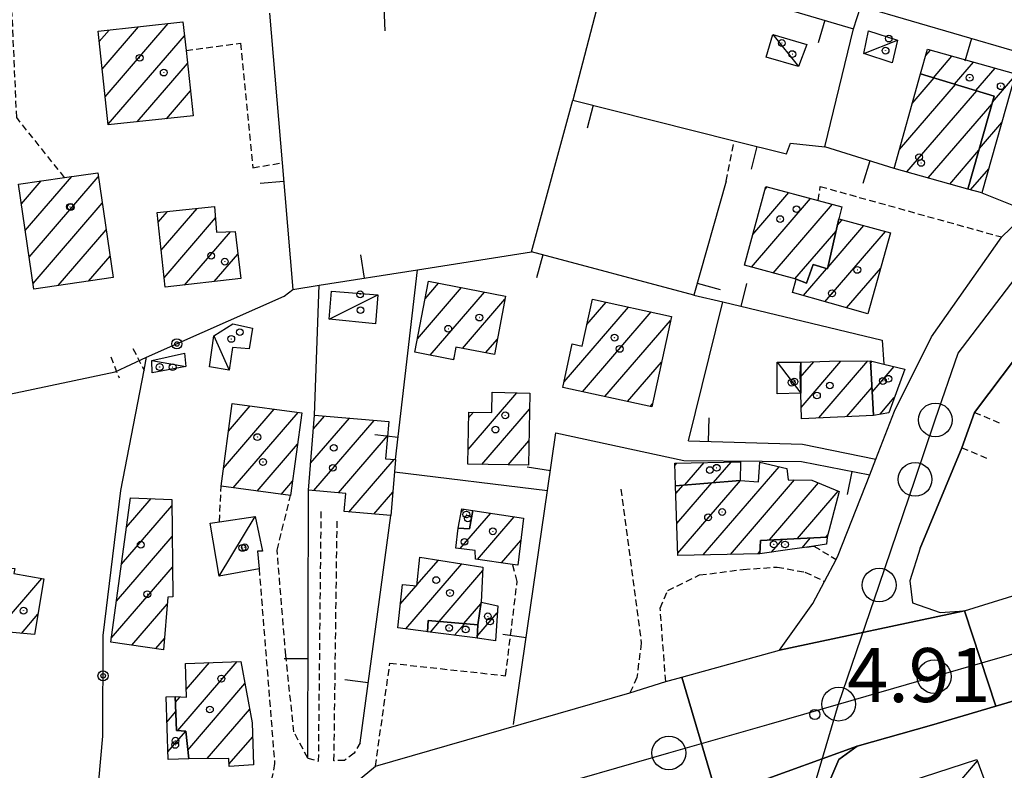
# Model space of a CAD drawing. Extents: x 1744237 to 1748551, y 5034734 to 5037867.
# Drawn here: x 1745463 to 1745608, y 5036644 to 5036755 of the extents above; entities that cross this region are included whole.
import ezdxf

# ---------------------------------------------------------------- set-up
doc = ezdxf.new("R2010")
doc.units = 0
doc.linetypes.add('C', pattern=[10, 5, 5])
doc.linetypes.add('L3', pattern=[1.5, 1, -0.5])
for name, color, linetype in [('11A1', 1, 'C'), ('11D4', 1, 'C'), ('17A1', 1, 'C'), ('17C3', 1, 'C'), ('19A1', 1, 'C'), ('19B2', 1, 'C'), ('1A1', 4, 'C'), ('1AJ36', 1, 'C'), ('1AP41', 7, 'CONTINUOUS'), ('1C3', 1, 'C'), ('297', 7, 'CONTINUOUS'), ('298', 7, 'CONTINUOUS'), ('2E5', 3, 'C'), ('2L12', 1, 'L3'), ('3A1', 1, 'C'), ('3B2', 1, 'C'), ('A2E5', 1, 'C'), ('I2E5', 7, 'CONTINUOUS'), ('N2H8', 2, 'C'), ('N2P16', 2, 'C')]:
    doc.layers.add(name, color=color, linetype=linetype)

# ---------------------------------------------------------------- blocks, each defined once
blk = doc.blocks.new('11D4')
at = {"layer": '11D4'}
for radius in [0.5, 0.01]:
    blk.add_circle((0, 0), radius, dxfattribs=at)
blk = doc.blocks.new('1AJ36')
at = {"layer": '1AJ36'}
for radius in [0.5, 0.01]:
    blk.add_circle((0, 0), radius, dxfattribs=at)
blk = doc.blocks.new('11A1')
at = {"layer": '11A1'}
blk.add_circle((0, 0), 0.75, dxfattribs=at)
blk = doc.blocks.new('N2P16')
at = {"layer": 'N2P16'}
blk.add_circle((0, -0.00928), 2.5, dxfattribs=at)
blk = doc.blocks.new('N2H8')
at = {"layer": 'N2H8'}
blk.add_circle((0, -0.00928), 2.5, dxfattribs=at)
blk = doc.blocks.new('19A1')
at = {"layer": '19A1'}
blk.add_line((0, 0), (0, 3.50512), dxfattribs=at)
blk = doc.blocks.new('19B2')
at = {"layer": '19B2'}
for centre, radius in [((0, 0), 0.75), ((0, -0.02417), 0.32738)]:
    blk.add_circle(centre, radius, dxfattribs=at)

msp = doc.modelspace()

# ---------------------------------------------------------------- linework, layer by layer
at = {"layer": '17A1'}
for p, q in [((1745474.47106, 5036751.63977, -3333), (1745475.92986, 5036753.33549, -3333)), ((1745474.91481, 5036747.55698, -3333), (1745480.30375, 5036753.81605, -3333)), ((1745475.35863, 5036743.4732, -3333), (1745484.67657, 5036754.29754, -3333)), ((1745475.80238, 5036739.39041, -3333), (1745487.08585, 5036752.49696, -3333)), ((1745596.81492, 5036749.56395, -3333), (1745597.5199, 5036750.38291, -3333)), ((1745597.94981, 5036746.28403, -3333), (1745600.70706, 5036749.48596, -3333)), ((1745480.07008, 5036739.7487, -3333), (1745487.52867, 5036748.4131, -3333)), ((1745601.09644, 5036745.33893, -3333), (1745603.89323, 5036748.58894, -3333)), ((1745604.24201, 5036744.39474, -3333), (1745607.08039, 5036747.692, -3333)), ((1745594.8273, 5036742.48112, -3333), (1745598.06885, 5036746.2478, -3333)), ((1745606.7112, 5036742.66483, -3333), (1745609.97781, 5036746.45847, -3333)), ((1745484.43275, 5036740.21839, -3333), (1745487.97242, 5036744.33031, -3333)), ((1745592.91526, 5036735.66168, -3333), (1745601.21542, 5036745.3037, -3333)), ((1745594.01147, 5036732.33575, -3333), (1745604.36106, 5036744.35851, -3333)), ((1745597.19948, 5036731.44087, -3333), (1745606.63831, 5036742.40564, -3333)), ((1745604.77524, 5036735.81653, -3333), (1745608.06216, 5036739.63375, -3333)), ((1745600.38849, 5036730.54607, -3333), (1745604.70136, 5036735.55727, -3333)), ((1745603.45568, 5036729.68428, -3333), (1745606.14543, 5036732.80996, -3333)), ((1745463.52267, 5036723.65994, -3333), (1745470.40455, 5036731.65438, -3333)), ((1745464.09553, 5036719.72822, -3333), (1745474.33076, 5036731.61705, -3333)), ((1745462.94874, 5036727.59259, -3333), (1745465.87656, 5036730.99481, -3333)), ((1745573.03927, 5036729.7764, -3333), (1745573.34924, 5036730.13756, -3333)), ((1745571.01832, 5036718.23109, -3333), (1745579.77793, 5036728.40792, -3333)), ((1745571.24442, 5036723.0931, -3333), (1745576.56409, 5036729.27278, -3333)), ((1745464.66945, 5036715.79558, -3333), (1745474.91022, 5036727.69084, -3333)), ((1745483.63981, 5036720.76866, -3333), (1745488.95209, 5036726.93976, -3333)), ((1745574.22571, 5036717.35873, -3333), (1745582.99278, 5036727.54313, -3333)), ((1745483.21636, 5036724.87504, -3333), (1745484.59672, 5036726.47964, -3333)), ((1745484.06333, 5036716.6613, -3333), (1745491.68333, 5036725.51428, -3333)), ((1745582.35432, 5036718.24446, -3333), (1745587.64084, 5036724.38454, -3333)), ((1745583.73578, 5036724.44753, -3333), (1745584.4343, 5036725.25898, -3333)), ((1745468.37058, 5036715.4957, -3333), (1745475.48869, 5036723.76455, -3333)), ((1745487.09731, 5036715.58641, -3333), (1745493.89983, 5036723.48867, -3333)), ((1745577.43409, 5036716.48644, -3333), (1745583.54264, 5036723.58361, -3333)), ((1745581.89846, 5036713.11553, -3333), (1745590.84639, 5036723.51004, -3333)), ((1745472.90404, 5036716.1627, -3333), (1745476.06815, 5036719.83834, -3333)), ((1745491.49227, 5036716.09362, -3333), (1745494.98312, 5036720.14773, -3333)), ((1745585.07731, 5036712.20894, -3333), (1745590.15245, 5036718.10455, -3333)), ((1745578.7206, 5036714.0222, -3333), (1745582.15039, 5036718.00756, -3333)), ((1745521.58814, 5036707.64127, -3333), (1745528.09531, 5036715.20151, -3333)), ((1745522.71577, 5036713.55055, -3333), (1745524.69692, 5036715.85199, -3333)), ((1745523.44462, 5036705.1996, -3333), (1745531.49378, 5036714.55004, -3333)), ((1745528.25121, 5036706.18389, -3333), (1745534.53607, 5036713.4848, -3333)), ((1745543.2799, 5036701.23618, -3333), (1745552.82853, 5036712.3285, -3333)), ((1745546.65904, 5036709.76097, -3333), (1745549.49658, 5036713.05616, -3333)), ((1745545.98999, 5036699.78505, -3333), (1745556.16149, 5036711.60092, -3333)), ((1745549.32287, 5036699.05846, -3333), (1745559.03953, 5036710.34488, -3333)), ((1745531.65237, 5036705.53663, -3333), (1745533.42136, 5036707.59052, -3333)), ((1745526.83478, 5036704.53848, -3333), (1745526.9196, 5036704.6381, -3333)), ((1745552.65675, 5036698.33196, -3333), (1745557.69959, 5036704.19005, -3333)), ((1745578.24867, 5036701.90674, -3333), (1745580.23259, 5036704.21139, -3333)), ((1745578.39352, 5036697.47565, -3333), (1745584.2733, 5036704.30598, -3333)), ((1745581.00019, 5036695.90545, -3333), (1745588.26041, 5036704.3394, -3333)), ((1745588.67701, 5036704.05263, -3333), (1745588.88186, 5036704.29059, -3333)), ((1745588.9039, 5036699.71793, -3333), (1745592.17052, 5036703.51156, -3333)), ((1745529.0666, 5036691.23118, -3333), (1745536.29636, 5036699.62974, -3333)), ((1745585.12949, 5036696.10295, -3333), (1745588.86671, 5036700.44327, -3333)), ((1745493.60813, 5036693.94395, -3333), (1745496.82307, 5036697.67755, -3333)), ((1745555.98971, 5036697.60438, -3333), (1745556.36066, 5036698.03529, -3333)), ((1745590.0564, 5036696.45738, -3333), (1745592.16865, 5036698.91003, -3333)), ((1745492.87082, 5036688.48809, -3333), (1745500.36726, 5036697.19644, -3333)), ((1745494.30475, 5036685.55448, -3333), (1745503.91244, 5036696.7154, -3333)), ((1745506.18962, 5036694.29417, -3333), (1745507.81274, 5036696.17969, -3333)), ((1745529.15421, 5036695.9334, -3333), (1745529.8675, 5036696.762, -3333)), ((1745531.12977, 5036689.02962, -3333), (1745538.16022, 5036697.19665, -3333)), ((1745505.76229, 5036689.19947, -3333), (1745511.50088, 5036695.8658, -3333)), ((1745506.24302, 5036685.15856, -3333), (1745515.19009, 5036695.55099, -3333)), ((1745497.84894, 5036685.07337, -3333), (1745503.82653, 5036692.01733, -3333)), ((1745509.91277, 5036684.82224, -3333), (1745517.15453, 5036693.23473, -3333)), ((1745535.02461, 5036688.95585, -3333), (1745538.07069, 5036692.49329, -3333)), ((1745511.42422, 5036681.97867, -3333), (1745518.11878, 5036689.75551, -3333)), ((1745559.67724, 5036688.87695, -3333), (1745559.97252, 5036689.21997, -3333)), ((1745561.14716, 5036685.98515, -3333), (1745563.9957, 5036689.29419, -3333)), ((1745565.40556, 5036686.33371, -3333), (1745568.01788, 5036689.36834, -3333)), ((1745563.86594, 5036675.62072, -3333), (1745575.10592, 5036688.67889, -3333)), ((1745501.39413, 5036684.59234, -3333), (1745503.08922, 5036686.56147, -3333)), ((1745559.81422, 5036684.71204, -3333), (1745560.89299, 5036685.96413, -3333)), ((1745559.96467, 5036680.28638, -3333), (1745565.15239, 5036686.31277, -3333)), ((1745560.11406, 5036675.86164, -3333), (1745569.40064, 5036686.64954, -3333)), ((1745567.89827, 5036675.70666, -3333), (1745577.39163, 5036686.73367, -3333)), ((1745573.69959, 5036677.84649, -3333), (1745580.96904, 5036686.29115, -3333)), ((1745515.10782, 5036681.65842, -3333), (1745517.93229, 5036684.94059, -3333)), ((1745577.83442, 5036678.05041, -3333), (1745583.87476, 5036685.06726, -3333)), ((1745478.50458, 5036679.71027, -3333), (1745482.16421, 5036683.96153, -3333)), ((1745477.75521, 5036674.24147, -3333), (1745485.2065, 5036682.8963, -3333)), ((1745527.9061, 5036676.56195, -3333), (1745532.41644, 5036681.80254, -3333)), ((1745528.01529, 5036681.88759, -3333), (1745528.47105, 5036682.41812, -3333)), ((1745530.46756, 5036674.93924, -3333), (1745535.90718, 5036681.25826, -3333)), ((1745581.96917, 5036678.25534, -3333), (1745582.35673, 5036678.70555, -3333)), ((1745477.00683, 5036668.77276, -3333), (1745485.26553, 5036678.36552, -3333)), ((1745534.00898, 5036674.45491, -3333), (1745536.87328, 5036677.78118, -3333)), ((1745574.01032, 5036676.0384, -3333), (1745575.64906, 5036677.94314, -3333)), ((1745578.51602, 5036676.67423, -3333), (1745579.78389, 5036678.14706, -3333)), ((1745571.9316, 5036675.79267, -3333), (1745572.29978, 5036676.22037, -3333)), ((1745519.86505, 5036664.67575, -3333), (1745528.15313, 5036674.30481, -3333)), ((1745521.50573, 5036671.18102, -3333), (1745524.67815, 5036674.86631, -3333)), ((1745476.25845, 5036663.30404, -3333), (1745485.32356, 5036673.83466, -3333)), ((1745524.77576, 5036665.78316, -3333), (1745531.25448, 5036673.30817, -3333)), ((1745459.28105, 5036664.35009, -3333), (1745465.98661, 5036672.14078, -3333)), ((1745519.0336, 5036668.31032, -3333), (1745521.38754, 5036671.04481, -3333)), ((1745479.30904, 5036662.24845, -3333), (1745484.53643, 5036668.32092, -3333)), ((1745528.44829, 5036665.45005, -3333), (1745530.96648, 5036668.37534, -3333)), ((1745530.41579, 5036663.60239, -3333), (1745533.38982, 5036667.05721, -3333)), ((1745462.94704, 5036664.01047, -3333), (1745465.39333, 5036666.85115, -3333)), ((1745523.50451, 5036664.19474, -3333), (1745524.86365, 5036665.77469, -3333)), ((1745527.05977, 5036663.72649, -3333), (1745528.5361, 5036665.44257, -3333)), ((1745482.83754, 5036661.74911, -3333), (1745484.11186, 5036663.22945, -3333)), ((1745486.0965, 5036649.61984, -3333), (1745494.88578, 5036659.82896, -3333)), ((1745487.36354, 5036655.68998, -3333), (1745490.80817, 5036659.69149, -3333)), ((1745487.57479, 5036646.73669, -3333), (1745496.04189, 5036656.57369, -3333)), ((1745485.75333, 5036653.81947, -3333), (1745486.43532, 5036654.61063, -3333)), ((1745490.4343, 5036645.4602, -3333), (1745496.74315, 5036652.78897, -3333)), ((1745484.48367, 5036650.88225, -3333), (1745485.80412, 5036652.41617, -3333)), ((1745484.63497, 5036646.45866, -3333), (1745487.27496, 5036649.52544, -3333)), ((1745493.67213, 5036644.62321, -3333), (1745497.18505, 5036648.70404, -3333)), ((1745592.12328, 5036630.77531, -3333), (1745604.47156, 5036645.11987, -3333))]:
    msp.add_line(p, q, dxfattribs=at)
at = {"layer": '17C3'}
for p, q in [((1745574.16251, 5036752.69487, -3333), (1745577.97181, 5036747.95814, -3333)), ((1745587.67958, 5036749.85558, -3333), (1745592.63145, 5036751.84764, -3333)), ((1745508.52056, 5036710.54527, -3333), (1745515.70383, 5036714.13437, -3333)), ((1745491.41304, 5036708.07438, -3333), (1745493.71354, 5036702.9811, -3333)), ((1745482.26119, 5036704.41628, -3333), (1745487.30335, 5036703.52468, -3333)), ((1745574.82134, 5036704.17778, -3333), (1745578.32328, 5036699.58154, -3333)), ((1745492.23391, 5036672.47701, -3333), (1745497.56653, 5036681.32641, -3333))]:
    msp.add_line(p, q, dxfattribs=at)
at = {"layer": '1A1'}
for points in [[(1745486.86497, 5036754.53843, 11.781), (1745487.3216, 5036750.31017, 11.781), (1745488.37466, 5036740.64157, 11.781), (1745475.81382, 5036739.29097, 11.781), (1745474.30645, 5036753.15691, 11.781), (1745486.86497, 5036754.53843, 11.781)], [(1745610.08625, 5036746.84568, 8.361), (1745605.13662, 5036729.21426, 8.361), (1745603.07153, 5036729.79195, 8.361), (1745606.96902, 5036743.57571, 8.361), (1745596.05284, 5036746.85323, 8.361), (1745597.08033, 5036750.50749, 8.361), (1745610.08625, 5036746.84568, 8.361)], [(1745603.07153, 5036729.79195, 11.781), (1745592.1316, 5036732.8641, 11.781), (1745596.05284, 5036746.85323, 11.781), (1745606.96902, 5036743.57571, 11.781), (1745603.07153, 5036729.79195, 11.781)], [(1745474.24312, 5036732.21225, 10.413), (1745476.53177, 5036716.69677, 10.413), (1745464.7905, 5036714.9682, 10.413), (1745462.5233, 5036730.50533, 10.413), (1745469.34391, 5036731.50084, 10.413), (1745474.24312, 5036732.21225, 10.413)], [(1745570.01298, 5036718.50492, 13.681), (1745573.14969, 5036730.19084, 13.681), (1745580.89866, 5036728.10661, 13.681), (1745584.40927, 5036727.16265, 13.681), (1745583.94597, 5036725.39195, 13.681), (1745582.2922, 5036717.962, 13.681), (1745580.14082, 5036718.64757, 13.681), (1745579.16445, 5036715.8787, 13.681), (1745577.62659, 5036716.43364, 13.681), (1745570.01298, 5036718.50492, 13.681)], [(1745495.41799, 5036716.54568, 9.045), (1745484.20876, 5036715.25304, 9.045), (1745483.06732, 5036726.31812, 9.045), (1745491.55616, 5036727.21474, 9.045), (1745491.83989, 5036723.42086, 9.045), (1745494.57612, 5036723.51117, 9.045), (1745495.41799, 5036716.54568, 9.045)], [(1745588.22743, 5036711.31123, 11.933), (1745577.08299, 5036714.48944, 11.933), (1745577.62659, 5036716.43364, 11.933), (1745579.16445, 5036715.8787, 11.933), (1745580.14082, 5036718.64757, 11.933), (1745582.2922, 5036717.962, 11.933), (1745583.94597, 5036725.39195, 11.933), (1745591.62443, 5036723.29844, 11.933), (1745588.22743, 5036711.31123, 11.933)], [(1745521.20549, 5036705.6369, 9.729), (1745523.20934, 5036716.13689, 9.729), (1745534.62458, 5036713.95076, 9.729), (1745532.98415, 5036705.28321, 9.729), (1745527.26133, 5036706.37162, 9.729), (1745526.89789, 5036704.52615, 9.729), (1745521.20549, 5036705.6369, 9.729)], [(1745559.17021, 5036710.94437, 9.881), (1745556.25376, 5036697.5469, 9.881), (1745543.10364, 5036700.41465, 9.881), (1745544.49279, 5036706.87704, 9.881), (1745545.95904, 5036706.55544, 9.881), (1745547.47676, 5036713.49782, 9.881), (1745559.17021, 5036710.94437, 9.881)], [(1745578.44991, 5036695.78292, 11.477), (1745578.32328, 5036699.58154, 11.477), (1745578.23604, 5036702.31699, 11.477), (1745578.32591, 5036704.14602, 11.477), (1745582.57744, 5036704.29148, 11.477), (1745588.66236, 5036704.34238, 11.477), (1745589.08387, 5036696.29238, 11.477), (1745578.44991, 5036695.78292, 11.477)], [(1745593.71929, 5036703.14599, 7.829), (1745591.35075, 5036696.67754, 7.829), (1745589.08387, 5036696.29238, 7.829), (1745588.66236, 5036704.34238, 7.829), (1745590.60842, 5036703.88115, 7.829), (1745593.71929, 5036703.14599, 7.829)], [(1745538.20518, 5036699.58596, 9.653), (1745538.00254, 5036688.89874, 9.653), (1745529.02565, 5036689.06984, 9.653), (1745529.1705, 5036696.77506, 9.653), (1745532.59929, 5036696.71056, 9.653), (1745532.64839, 5036699.71496, 9.653), (1745538.20518, 5036699.58596, 9.653)], [(1745502.79745, 5036684.40143, 10.945), (1745492.50735, 5036685.79816, 10.945), (1745494.16136, 5036698.03912, 10.945), (1745504.45246, 5036696.64246, 10.945), (1745502.79745, 5036684.40143, 10.945)], [(1745505.43009, 5036685.23316, 10.869), (1745506.35735, 5036696.30252, 10.869), (1745517.33495, 5036695.3684, 10.869), (1745516.86953, 5036689.85765, 10.869), (1745518.35085, 5036689.73676, 10.869), (1745518.19606, 5036687.93097, 10.869), (1745517.62447, 5036681.43945, 10.869), (1745510.7468, 5036682.03833, 10.869), (1745510.98523, 5036684.72392, 10.869), (1745505.43009, 5036685.23316, 10.869)], [(1745569.39197, 5036689.39388, 7.525), (1745569.33108, 5036686.65437, 7.525), (1745559.77549, 5036685.87354, 7.525), (1745559.66707, 5036689.21418, 7.525), (1745569.39197, 5036689.39388, 7.525)], [(1745559.77549, 5036685.87354, 11.401), (1745569.33108, 5036686.65437, 11.401), (1745572.07403, 5036686.44028, 11.401), (1745572.27946, 5036689.33904, 11.401), (1745576.26752, 5036688.40772, 11.401), (1745576.4783, 5036686.74259, 11.401), (1745579.97489, 5036686.71023, 11.401), (1745583.98765, 5036685.01954, 11.401), (1745582.24397, 5036678.26887, 11.401), (1745572.3686, 5036677.78105, 11.401), (1745572.28208, 5036675.79983, 11.401), (1745560.12496, 5036675.54153, 11.401), (1745559.77549, 5036685.87354, 11.401)], [(1745479.10398, 5036684.0867, 7.829), (1745485.19431, 5036683.83712, 7.829), (1745485.38179, 5036669.39508, 7.829), (1745484.62349, 5036669.36946, 7.829), (1745483.97491, 5036661.58746, 7.829), (1745476.17477, 5036662.69302, 7.829), (1745479.10398, 5036684.0867, 7.829)], [(1745530.12978, 5036676.29098, 9.864), (1745527.24414, 5036676.64283, 9.864), (1745527.5864, 5036679.60296, 9.864), (1745529.26231, 5036679.50866, 9.864), (1745529.77294, 5036682.21562, 9.864), (1745537.25684, 5036681.04729, 9.864), (1745536.44286, 5036674.12244, 9.864), (1745535.65968, 5036674.22834, 9.864), (1745530.18184, 5036674.97804, 9.864), (1745530.12978, 5036676.29098, 9.864)], [(1745528.12407, 5036682.4714, 7.62), (1745529.77294, 5036682.21562, 7.62), (1745529.26231, 5036679.50866, 7.62), (1745527.5864, 5036679.60296, 7.62), (1745528.12407, 5036682.4714, 7.62)], [(1745572.3686, 5036677.78105, 8.285), (1745582.24397, 5036678.26887, 8.285), (1745582.12847, 5036677.19814, 8.285), (1745580.27506, 5036676.93015, 8.285), (1745579.22938, 5036676.77773, 8.285), (1745576.67865, 5036676.40644, 8.285), (1745572.28208, 5036675.79983, 8.285), (1745572.3686, 5036677.78105, 8.285)], [(1745461.83618, 5036672.85637, 11.097), (1745466.27316, 5036672.09101, 11.097), (1745464.8851, 5036663.83047, 11.097), (1745454.05271, 5036664.83462, 11.097), (1745454.9428, 5036674.29552, 11.097), (1745461.96644, 5036673.62231, 11.097), (1745461.83618, 5036672.85637, 11.097)], [(1745521.95333, 5036675.30741, 9.576), (1745531.27991, 5036673.7995, 9.576), (1745531.00173, 5036668.61467, 9.576), (1745530.50822, 5036665.26311, 9.576), (1745523.1874, 5036665.92713, 9.576), (1745523.08619, 5036664.24971, 9.576), (1745522.79326, 5036664.29098, 9.576), (1745518.65458, 5036664.83595, 9.576), (1745519.35614, 5036671.26598, 9.576), (1745521.48969, 5036671.0334, 9.576), (1745521.95333, 5036675.30741, 9.576)], [(1745533.12822, 5036662.92468, 6.536), (1745530.3974, 5036663.28509, 6.536), (1745530.50822, 5036665.26311, 6.536), (1745531.00173, 5036668.61467, 6.536), (1745533.45507, 5036668.08908, 6.536), (1745533.12822, 5036662.92468, 6.536)], [(1745523.1874, 5036665.92713, 8.664), (1745530.50822, 5036665.26311, 8.664), (1745530.3974, 5036663.28509, 8.664), (1745530.10454, 5036663.32537, 8.664), (1745523.08619, 5036664.24971, 8.664), (1745523.1874, 5036665.92713, 8.664)], [(1745495.43504, 5036659.84697, 7.373), (1745497.1162, 5036650.77794, 7.373), (1745497.32327, 5036644.54926, 7.373), (1745493.68527, 5036644.27317, 7.373), (1745493.64152, 5036645.48845, 7.373), (1745487.71417, 5036645.4363, 7.373), (1745487.27467, 5036649.52943, 7.373), (1745485.90384, 5036649.63452, 7.373), (1745485.72426, 5036654.65072, 7.373), (1745487.4001, 5036654.55742, 7.373), (1745487.23678, 5036659.57082, 7.373), (1745495.43504, 5036659.84697, 7.373)], [(1745484.3568, 5036654.60361, 7.373), (1745485.72426, 5036654.65072, 7.373), (1745485.90384, 5036649.63452, 7.373), (1745487.27467, 5036649.52943, 7.373), (1745487.71417, 5036645.4363, 7.373), (1745484.67363, 5036645.33828, 7.373), (1745484.3568, 5036654.60361, 7.373)], [(1745606.96985, 5036638.38756, 12.541), (1745604.11297, 5036630.06731, 12.541), (1745595.70892, 5036632.2209, 12.541), (1745594.84647, 5036629.92691, 12.541), (1745587.62673, 5036632.17609, 12.541), (1745590.58372, 5036640.82075, 12.541), (1745604.38866, 5036645.34334, 12.541), (1745606.96985, 5036638.38756, 12.541)]]:
    msp.add_polyline3d(points, close=True, dxfattribs=at)
at = {"layer": '1AP41'}
msp.add_polyline3d([(1745609.1764, 5036603.11643, 5.76), (1745605.47269, 5036604.65774, 5.8), (1745600.41851, 5036606.75596, 5.87), (1745596.72367, 5036608.2859, 5.91), (1745590.76393, 5036610.75868, 5.363), (1745576.5558, 5036614.67159, 4.817), (1745576.5558, 5036614.67159, 4.817), (1745578.15368, 5036620.38136, 4.873), (1745579.75256, 5036626.09121, 4.93), (1745580.03933, 5036627.80859, 4.93), (1745580.97937, 5036633.26256, 4.92), (1745582.45025, 5036641.87732, 4.9), (1745583.9774, 5036645.34128, 4.9), (1745586.69039, 5036647.31132, 4.9), (1745597.66911, 5036650.4391, 4.9), (1745602.33738, 5036651.8112, 4.96), (1745607.17588, 5036653.22713, 4.96), (1745619.58226, 5036656.85783, 4.96)], dxfattribs=at)
at = {"layer": '1C3'}
for points in [[(1745587.67958, 5036749.85558, 8.287), (1745588.32845, 5036753.22176, 8.287), (1745592.63145, 5036751.84764, 8.287), (1745591.83345, 5036748.47732, 8.287), (1745587.67958, 5036749.85558, 8.287)], [(1745573.20863, 5036749.31691, 7.088), (1745574.16251, 5036752.69487, 7.088), (1745579.23421, 5036751.1937, 7.088), (1745577.97181, 5036747.95814, 7.088), (1745573.20863, 5036749.31691, 7.088)], [(1745515.70383, 5036714.13437, 6.751), (1745515.38839, 5036709.86342, 6.751), (1745508.52056, 5036710.54527, 6.751), (1745508.83943, 5036714.66303, 6.751), (1745515.70383, 5036714.13437, 6.751)], [(1745497.15217, 5036709.18157, 6.886), (1745496.65177, 5036706.12335, 6.886), (1745494.20623, 5036706.34363, 6.886), (1745493.71354, 5036702.9811, 6.886), (1745490.80791, 5036703.49292, 6.886), (1745491.41304, 5036708.07438, 6.886), (1745494.2422, 5036709.8455, 6.886), (1745497.15217, 5036709.18157, 6.886)], [(1745482.31915, 5036702.5953, 6.393), (1745482.26119, 5036704.41628, 6.393), (1745487.08485, 5036705.49412, 6.393), (1745487.30335, 5036703.52468, 6.393), (1745482.31915, 5036702.5953, 6.393)], [(1745578.32328, 5036699.58154, 6.873), (1745574.82882, 5036699.46462, 6.873), (1745574.82134, 5036704.17778, 6.873), (1745578.32591, 5036704.14602, 6.873), (1745578.32328, 5036699.58154, 6.873)], [(1745497.56653, 5036681.32641, 9.312), (1745498.65544, 5036676.19368, 9.312), (1745497.88917, 5036676.16746, 9.312), (1745498.12923, 5036673.58785, 9.312), (1745492.23391, 5036672.47701, 9.312), (1745490.90948, 5036680.34314, 9.312), (1745492.25763, 5036680.54124, 9.312), (1745497.56653, 5036681.32641, 9.312)]]:
    msp.add_polyline3d(points, close=True, dxfattribs=at)
at = {"layer": '297'}
msp.add_polyline3d([(1745575.18384, 5036661.51363, 3.16), (1745602.57804, 5036667.35439, 4.57), (1745607.17588, 5036653.22713, 4.96), (1745602.33738, 5036651.8112, 4.96), (1745597.66911, 5036650.4391, 4.9), (1745586.69039, 5036647.31132, 4.9), (1745565.96214, 5036639.81381, 4.84), (1745565.51052, 5036641.3466, 4.69), (1745560.71104, 5036657.53984, 3.108), (1745575.18384, 5036661.51363, 3.16)], close=True, dxfattribs=at)
at = {"layer": '298'}
msp.add_polyline3d([(1745610.27902, 5036704.97617, 4.771), (1745604.01632, 5036696.73517, 4.75), (1745602.15106, 5036691.50285, 4.75), (1745595.99083, 5036676.64824, 4.81), (1745594.4417, 5036671.78858, 4.54), (1745594.84129, 5036668.55095, 4.54), (1745598.93176, 5036667.0817, 4.57), (1745602.57804, 5036667.35439, 4.57), (1745575.18384, 5036661.51363, 3.16), (1745580.12007, 5036668.42183, 3.13), (1745581.85701, 5036671.70892, 3.12), (1745583.5511, 5036674.93864, 3.1), (1745583.87968, 5036675.574, 3.1), (1745588.52166, 5036687.46275, 3.1), (1745589.43545, 5036689.80772, 3.1), (1745592.21835, 5036696.91793, 3.1), (1745597.66557, 5036707.89609, 3.1), (1745608.06073, 5036722.70236, 3.07), (1745611.97613, 5036726.49737, 3.07)], dxfattribs=at)
for points in [[(1745678.55749, 5036689.23684, 4.685), (1745683.20225, 5036674.69686, 4.93), (1745659.9331, 5036668.18473, 4.93), (1745649.67903, 5036665.31775, 4.93), (1745645.49213, 5036663.89239, 4.93), (1745636.18845, 5036661.31211, 4.93), (1745626.17913, 5036658.53864, 4.93), (1745620.60984, 5036657.15833, 4.96), (1745619.58226, 5036656.85783, 4.96), (1745607.17588, 5036653.22713, 4.96), (1745602.57804, 5036667.35439, 4.57), (1745625.29794, 5036674.3981, 4.6), (1745630.67512, 5036676.0539, 4.6), (1745648.73972, 5036681.65928, 4.63), (1745659.77335, 5036684.99176, 4.63), (1745674.81588, 5036688.36128, 4.69), (1745676.68669, 5036688.79906, 4.688), (1745678.55749, 5036689.23684, 4.685)], [(1745407.88605, 5036608.27448, 8.76), (1745411.06375, 5036609.35458, 6.53), (1745414.24352, 5036610.43383, 4.3), (1745456.78269, 5036622.87312, 3.28), (1745504.5696, 5036636.40591, 3.31), (1745507.29741, 5036637.94982, 3.31), (1745508.32804, 5036638.53136, 3.31), (1745515.35218, 5036644.34206, 3.07), (1745553.02753, 5036655.19506, 3.1), (1745558.324, 5036656.88393, 3.1), (1745560.71104, 5036657.53984, 3.108), (1745565.51052, 5036641.3466, 4.69), (1745565.96214, 5036639.81381, 4.84), (1745518.9741, 5036626.50122, 4.84), (1745517.26288, 5036623.51392, 4.84), (1745514.10819, 5036623.26596, 4.72), (1745514.84194, 5036627.69657, 4.72), (1745513.51265, 5036629.55285, 4.72), (1745462.91253, 5036615.29617, 4.65), (1745459.05183, 5036614.21614, 4.64), (1745408.29201, 5036599.90942, 4.57), (1745408.07667, 5036599.82512, 4.989), (1745405.80461, 5036607.68957, 8.666), (1745407.88605, 5036608.27448, 8.76)], [(1745576.5558, 5036614.67159, 4.817), (1745566.01792, 5036617.90621, 4.84), (1745569.55672, 5036630.30418, 4.84), (1745570.4949, 5036635.8904, 4.84), (1745565.96214, 5036639.81381, 4.84), (1745586.69039, 5036647.31132, 4.9), (1745583.9774, 5036645.34128, 4.9), (1745582.45025, 5036641.87732, 4.9), (1745580.97937, 5036633.26256, 4.92), (1745580.03933, 5036627.80859, 4.93), (1745579.75256, 5036626.09121, 4.93), (1745578.15368, 5036620.38136, 4.873), (1745576.5558, 5036614.67159, 4.817)]]:
    msp.add_polyline3d(points, close=True, dxfattribs=at)
at = {"layer": '2E5'}
for points in [[(1745589.43545, 5036689.80772, 3.1), (1745592.21835, 5036696.91793, 3.1), (1745597.66557, 5036707.89609, 3.1), (1745608.06073, 5036722.70236, 3.07)], [(1745604.01632, 5036696.73517, 4.75), (1745610.27902, 5036704.97617, 4.771), (1745613.03266, 5036708.60206, 4.78), (1745620.98699, 5036719.99839, 4.78), (1745624.09962, 5036719.87013, 4.78)], [(1745595.99083, 5036676.64824, 4.81), (1745602.15106, 5036691.50285, 4.75)], [(1745583.5511, 5036674.93864, 3.1), (1745583.87968, 5036675.574, 3.1), (1745588.52166, 5036687.46275, 3.1)], [(1745595.99083, 5036676.64824, 4.81), (1745594.4417, 5036671.78858, 4.54), (1745594.84129, 5036668.55095, 4.54), (1745598.93176, 5036667.0817, 4.57), (1745602.57804, 5036667.35439, 4.57), (1745625.29794, 5036674.3981, 4.6)], [(1745558.324, 5036656.88393, 3.1), (1745560.71104, 5036657.53984, 3.108), (1745575.18384, 5036661.51363, 3.16), (1745580.12007, 5036668.42183, 3.13), (1745581.85701, 5036671.70892, 3.12)], [(1745602.33738, 5036651.8112, 4.96), (1745607.17588, 5036653.22713, 4.96), (1745619.58226, 5036656.85783, 4.96), (1745620.60984, 5036657.15833, 4.96)], [(1745515.35218, 5036644.34206, 3.07), (1745553.02753, 5036655.19506, 3.1)], [(1745580.97937, 5036633.26256, 4.92), (1745582.45025, 5036641.87732, 4.9), (1745583.9774, 5036645.34128, 4.9), (1745586.69039, 5036647.31132, 4.9), (1745597.66911, 5036650.4391, 4.9)]]:
    msp.add_polyline3d(points, dxfattribs=at)
at = {"layer": '2L12'}
for p, q in [((1745567.26132, 5036730.98506, 5.14), (1745568.47531, 5036736.95997, 6.13)), ((1745476.19369, 5036704.97746, 5.11), (1745477.39932, 5036701.85127, 5.11)), ((1745479.45712, 5036706.18533, 5.11), (1745481.10761, 5036702.97105, 5.11)), ((1745604.01632, 5036696.73517, 4.75), (1745607.70609, 5036695.16575, 4.75)), ((1745602.15106, 5036691.50285, 4.75), (1745605.84083, 5036689.93343, 4.75)), ((1745492.25763, 5036680.54124, 6.384), (1745492.50735, 5036685.79816, 5.63))]:
    msp.add_line(p, q, dxfattribs=at)
for points in [[(1745469.34391, 5036731.50084, 3.36), (1745462.25568, 5036740.37309, 3.33), (1745460.50361, 5036780.14716, 3.54)], [(1745487.3216, 5036750.31017, 5.37), (1745495.37415, 5036751.39481, 5.37), (1745497.19138, 5036732.95667, 5.31), (1745501.56395, 5036733.68285, 5.165)], [(1745580.89866, 5036728.10661, 3.97), (1745581.20635, 5036730.17458, 3.76), (1745608.06073, 5036722.70236, 3.07)], [(1745551.67963, 5036685.3814, 6.58), (1745554.71105, 5036662.549, 6.58), (1745554.04775, 5036657.4848, 6.64), (1745553.02753, 5036655.19506, 6.64)], [(1745505.33574, 5036645.53962, 4.16), (1745503.28913, 5036649.43735, 4.16), (1745502.08985, 5036660.75285, 4.16), (1745500.79803, 5036676.3499, 4.16), (1745502.79745, 5036684.40143, 4.16)], [(1745505.33574, 5036645.53962, 5.84), (1745506.94549, 5036645.06929, 5.56), (1745507.33165, 5036682.13494, 5.56)], [(1745513.08593, 5036647.8242, 5.53), (1745512.19816, 5036646.28451, 5.56), (1745510.77614, 5036645.18327, 5.56), (1745509.22016, 5036645.14914, 5.56), (1745509.69542, 5036681.11725, 7.03)], [(1745579.22938, 5036676.77773, 7.04), (1745580.27506, 5036676.93015, 7), (1745583.5511, 5036674.93864, 7)], [(1745498.12923, 5036673.58785, 6.384), (1745500.43589, 5036644.74293, 5.51), (1745500.03915, 5036642.60512, 5.48)], [(1745515.35218, 5036644.34206, 6.1), (1745517.50283, 5036659.59782, 6.1), (1745534.62817, 5036657.74044, 6.07), (1745536.34236, 5036671.69789, 4.78), (1745535.65968, 5036674.22834, 4.78)], [(1745558.324, 5036656.88393, 7.06), (1745557.51114, 5036667.75295, 7.06), (1745558.64027, 5036670.35672, 7.06), (1745563.34895, 5036672.66356, 7.06), (1745569.8078, 5036673.46753, 7.09), (1745574.83422, 5036673.83241, 7.09)], [(1745574.83422, 5036673.83241, 7.09), (1745578.93349, 5036673.07689, 8.64), (1745581.85701, 5036671.70892, 3.12)]]:
    msp.add_polyline3d(points, dxfattribs=at)
at = {"layer": '3A1'}
for p, q in [((1745605.13662, 5036729.21426, 3.658), (1745611.97613, 5036726.49737, 3.07)), ((1745518.35085, 5036689.73676, 4.336), (1745521.57728, 5036717.84415, 4.364)), ((1745506.35735, 5036696.30252, 4.33), (1745507.01778, 5036715.55278, 4.081)), ((1745561.7241, 5036692.49913, 4.463), (1745566.77541, 5036713.07569, 4.377)), ((1745518.19606, 5036687.93097, 4.33), (1745540.8428, 5036685.17069, 5.18)), ((1745505.33574, 5036645.53962, 4.16), (1745505.43009, 5036685.23316, 4.489)), ((1745513.08593, 5036647.8242, 5.53), (1745517.62447, 5036681.43945, 5.719))]:
    msp.add_line(p, q, dxfattribs=at)
for points in [[(1745553.32233, 5036780.74244, 4.901), (1745550.11897, 5036764.18137, 4.951), (1745586.13433, 5036753.54007, 5.264), (1745587.23182, 5036756.88866, 5.197), (1745624.46236, 5036746.02432, 3.1)], [(1745550.11897, 5036764.18137, 4.951), (1745544.58269, 5036742.96879, 5.009), (1745568.47531, 5036736.95997, 6.13), (1745576.20586, 5036735.01478, 5.322), (1745576.80957, 5036736.58437, 5.664), (1745581.86363, 5036736.05671, 5.372)], [(1745499.67947, 5036755.84983, 5.082), (1745501.56395, 5036733.68285, 5.165), (1745503.15372, 5036714.94688, 4.027)], [(1745592.1316, 5036732.8641, 4.281), (1745581.86363, 5036736.05671, 5.372), (1745586.13433, 5036753.54007, 5.264)], [(1745567.26132, 5036730.98506, 5.14), (1745562.50658, 5036714.10035, 4.321), (1745538.45953, 5036720.49778, 4.727), (1745544.58269, 5036742.96879, 5.009)], [(1745503.15372, 5036714.94688, 4.027), (1745507.01778, 5036715.55278, 4.081), (1745521.57728, 5036717.84415, 4.364), (1745538.45953, 5036720.49778, 4.727)], [(1745562.50658, 5036714.10035, 4.321), (1745566.77541, 5036713.07569, 4.377), (1745590.36768, 5036707.40847, 4.346), (1745590.60842, 5036703.88115, 4.442)], [(1745535.81752, 5036650.52714, 3.196), (1745540.8428, 5036685.17069, 5.18), (1745542.07904, 5036693.67763, 4.889), (1745561.01496, 5036689.61686, 4.883)], [(1745561.7241, 5036692.49913, 4.463), (1745578.59756, 5036692.025, 4.069), (1745589.43545, 5036689.80772, 3.1)], [(1745561.01496, 5036689.61686, 4.883), (1745578.43688, 5036689.46657, 3.864), (1745588.52166, 5036687.46275, 3.1)]]:
    msp.add_polyline3d(points, dxfattribs=at)
at = {"layer": '3B2'}
msp.add_line((1745475.04277, 5036663.68148, 4.356), (1745477.66756, 5036685.16272, 4.723), dxfattribs=at)
for points in [[(1745477.66756, 5036685.16272, 4.723), (1745481.10761, 5036702.97105, 5.11), (1745481.4738, 5036704.88694, 5.032), (1745501.85801, 5036713.94033, 4.042), (1745503.15372, 5036714.94688, 4.027)], [(1745449.57231, 5036696.76943, 5.158), (1745452.60378, 5036697.61896, 5.157), (1745461.21057, 5036699.44608, 5.163), (1745476.83076, 5036702.74848, 5.111), (1745481.4738, 5036704.88694, 5.032)], [(1745473.57726, 5036632.78732, 4.028), (1745475.01179, 5036648.8079, 4.248), (1745475.04277, 5036663.68148, 4.356)]]:
    msp.add_polyline3d(points, dxfattribs=at)
at = {"layer": 'A2E5', "flags": 128}
for points in [[(1745583.92877, 5036653.54152), (1745589.92077, 5036671.16865), (1745595.24506, 5036686.82124), (1745598.23888, 5036695.6171), (1745601.59781, 5036705.49834), (1745613.72572, 5036721.32779), (1745617.65148, 5036726.45947), (1745624.46826, 5036735.36473), (1745626.96573, 5036740.41768), (1745629.987, 5036746.5398), (1745630.98817, 5036748.56134), (1745637.42385, 5036761.61024), (1745639.5198, 5036765.84988), (1745642.95653, 5036772.81343)], [(1745583.92877, 5036653.54152), (1745598.0724, 5036657.61205), (1745620.69213, 5036664.11772), (1745630.48761, 5036666.93437), (1745645.35987, 5036671.21284), (1745655.14737, 5036674.02888), (1745695.78404, 5036685.71817)], [(1745407.24439, 5036602.70644), (1745408.52555, 5036603.07605), (1745412.15329, 5036604.1196), (1745459.53269, 5036617.75028), (1745515.63228, 5036633.89153), (1745517.02067, 5036634.28922), (1745558.78487, 5036646.30952), (1745573.62757, 5036650.58076), (1745583.92877, 5036653.54152)], [(1745572.1874, 5036613.88957), (1745577.40336, 5036631.51382), (1745583.92877, 5036653.54152)]]:
    msp.add_lwpolyline(points, dxfattribs=at)
at = {"layer": 'I2E5'}
for points in [[(1745608.06073, 5036722.70236, 3.07), (1745611.97613, 5036726.49737, 3.07)], [(1745602.15106, 5036691.50285, 4.75), (1745604.01632, 5036696.73517, 4.75)], [(1745588.52166, 5036687.46275, 3.1), (1745589.43545, 5036689.80772, 3.1)], [(1745581.85701, 5036671.70892, 3.12), (1745583.5511, 5036674.93864, 3.1)], [(1745553.02753, 5036655.19506, 3.1), (1745558.324, 5036656.88393, 3.1)], [(1745597.66911, 5036650.4391, 4.9), (1745602.33738, 5036651.8112, 4.96)], [(1745508.32804, 5036638.53136, 3.31), (1745515.35218, 5036644.34206, 3.07)]]:
    msp.add_polyline3d(points, dxfattribs=at)

# ---------------------------------------------------------------- block references
at = {"layer": '11A1'}
msp.add_blockref('11A1', (1745580.40873, 5036651.99654, 4.91), dxfattribs=at)
at = {"layer": '11D4'}
for p in [(1745577.06817, 5036749.78207, 7.088), (1745590.87448, 5036750.29008, 8.287), (1745480.46183, 5036749.22147, 11.781), (1745607.91918, 5036745.01877, 8.361), (1745596.12954, 5036733.66456, 11.781), (1745470.25878, 5036727.12634, 10.413), (1745575.26649, 5036725.35461, 13.681), (1745491.03656, 5036719.92077, 9.045), (1745582.94476, 5036714.35918, 11.933), (1745513.13885, 5036711.86149, 6.751), (1745530.74055, 5036710.76887, 9.729), (1745494.01875, 5036707.60331, 6.886), (1745550.76249, 5036707.79625, 9.881), (1745485.33556, 5036703.43167, 6.393), (1745591.28028, 5036701.70993, 7.829), (1745577.36483, 5036701.28001, 6.873), (1745580.71591, 5036699.22391, 11.477), (1745534.57313, 5036696.29353, 9.653), (1745497.87829, 5036693.07585, 10.945), (1745509.18616, 5036691.48043, 10.869), (1745565.86809, 5036688.53059, 7.525), (1745528.81499, 5036681.61443, 7.62), (1745564.59996, 5036681.18766, 11.401), (1745480.61926, 5036677.12845, 7.829), (1745496.02038, 5036676.7488, 9.312), (1745528.54627, 5036677.56361, 9.864), (1745575.98828, 5036677.16216, 8.285), (1745524.35551, 5036671.89862, 9.576), (1745532.31905, 5036665.77864, 6.536), (1745526.26441, 5036664.81334, 8.664), (1745492.54625, 5036657.30415, 7.373), (1745485.72723, 5036647.49011, 7.373)]:
    msp.add_blockref('11D4', p, dxfattribs=at)
at = {"layer": '19A1'}
for p, rotation in [((1745516.57927, 5036756.7266, -3333), 182.967), ((1745581.89873, 5036754.79086, -3333), 163.537), ((1745603.61091, 5036752.10914, -3333), 163.727), ((1745547.56942, 5036742.21732, -3333), 165.877), ((1745571.81776, 5036736.11877, -3333), 165.877), ((1745588.55323, 5036733.9765, -3333), 162.727), ((1745501.79744, 5036730.93627, -3333), 94.84700000000004), ((1745513.76029, 5036716.61366, -3333), 8.947000000000001), ((1745540.11415, 5036720.05789, -3333), 165.097), ((1745563.00347, 5036715.86454, -3333), 254.277), ((1745569.49403, 5036712.42252, -3333), 346.497), ((1745564.66285, 5036692.41603, -3333), 358.397), ((1745518.72629, 5036693.00427, -3333), 83.45700000000001), ((1745541.2686, 5036688.09997, -3333), 81.737), ((1745585.87265, 5036687.98975, -3333), 168.767), ((1745537.67935, 5036663.35531, -3333), 81.747), ((1745505.37039, 5036660.22995, -3333), 89.85700000000003), ((1745514.27945, 5036656.66091, -3333), 82.317)]:
    msp.add_blockref('19A1', p, dxfattribs=dict(at, rotation=rotation))
at = {"layer": '19B2'}
for p, rotation in [((1745485.96513, 5036706.88166, -3333), 23.94700000000001), ((1745475.03081, 5036657.72627, -3333), 89.87700000000002)]:
    msp.add_blockref('19B2', p, dxfattribs=dict(at, rotation=rotation))
at = {"layer": '1AJ36'}
for p in [(1745575.51942, 5036751.42135, 4.692), (1745591.35232, 5036752.08093, 4.79), (1745484.02496, 5036747.03882, 4.152), (1745603.31911, 5036746.28843, 4.56), (1745595.8315, 5036734.5118, 4.56), (1745470.14657, 5036727.16508, 3.948), (1745577.69591, 5036726.82505, 4.56), (1745493.06074, 5036719.04517, 3.948), (1745586.68996, 5036717.82855, 4.56), (1745513.09696, 5036714.20519, 4.179), (1745526.13972, 5036709.11196, 4.152), (1745495.27564, 5036708.60596, 3.949), (1745551.51405, 5036706.12844, 4.152), (1745483.41494, 5036703.44549, 3.949), (1745576.96864, 5036701.13304, 4.759), (1745582.6184, 5036700.71312, 4.56), (1745590.4813, 5036701.3834, 4.56), (1745533.11699, 5036694.18682, 4.152), (1745498.71099, 5036689.3842, 4.458), (1745509.04748, 5036688.52047, 4.458), (1745564.85199, 5036688.18381, 4.56), (1745566.68007, 5036681.97807, 4.56), (1745529.03225, 5036681.01589, 4.152), (1745532.7392, 5036679.12281, 4.152), (1745574.3166, 5036677.18658, 4.56), (1745495.65906, 5036676.65859, 6.544), (1745481.59022, 5036669.80454, 4.356), (1745526.39376, 5036669.99005, 4.028), (1745463.27281, 5036667.36552, 4.356), (1745531.98805, 5036666.53015, 4.028), (1745528.70903, 5036664.59199, 4.028), (1745490.85836, 5036652.73098, 4.356), (1745485.75871, 5036648.11527, 4.356)]:
    msp.add_blockref('1AJ36', p, dxfattribs=at)
at = {"layer": 'N2H8'}
msp.add_blockref('N2H8', (1745583.92877, 5036653.54152), dxfattribs=at)
at = {"layer": 'N2P16'}
for p in [(1745598.23888, 5036695.6171), (1745595.24506, 5036686.82124), (1745589.92077, 5036671.16865), (1745598.0724, 5036657.61205), (1745558.78487, 5036646.30952)]:
    msp.add_blockref('N2P16', p, dxfattribs=at)

# ---------------------------------------------------------------- texts
at = {"layer": '11A1'}
msp.add_text('4.91                                   ', height=8, dxfattribs=at).set_placement((1745585.21476, 5036653.83327))

doc.saveas('drawing.dxf')
